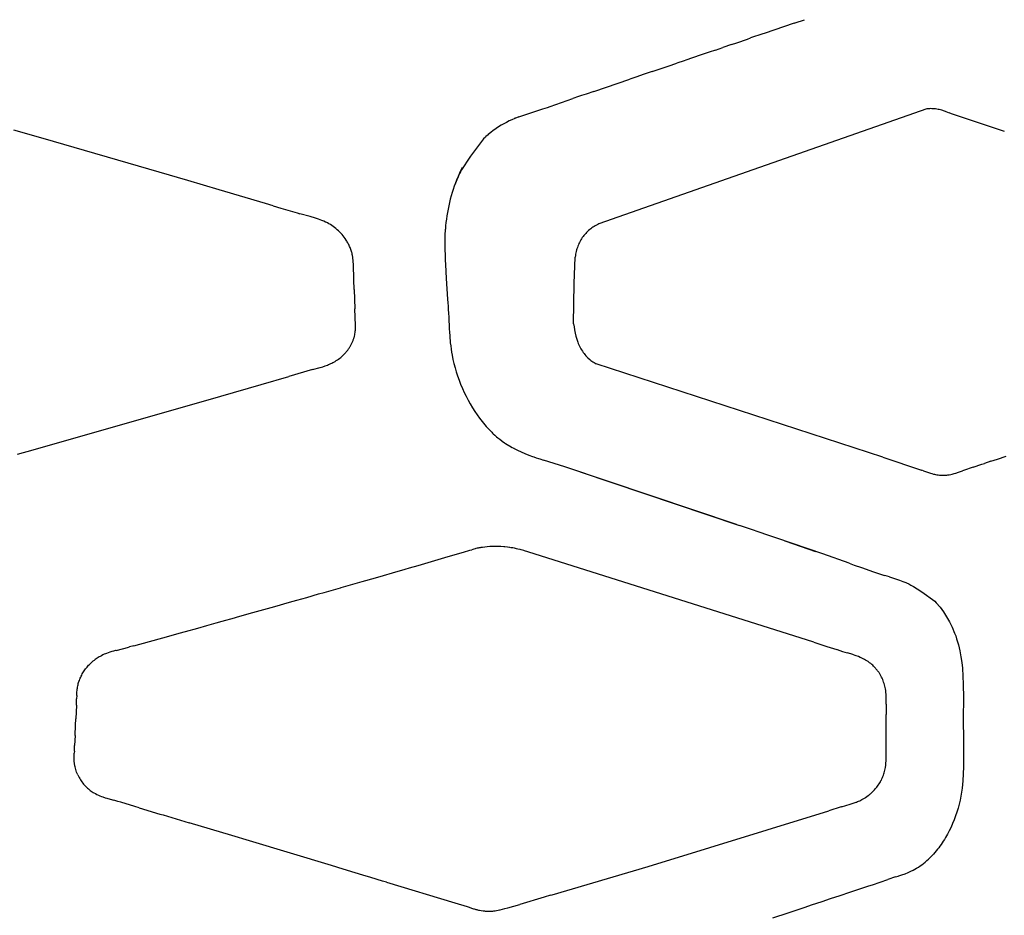
# Model space of a CAD drawing. Units: centimetres. Extents: x 0 to 28.8, y 0 to 86.7.
# Drawn here: x 21.7 to 24.5, y 37.6 to 40.1 of the extents above; entities that cross this region are included whole.
import ezdxf

# ---------------------------------------------------------------- set-up
doc = ezdxf.new("R2010")
doc.units = ezdxf.units.CM
doc.layers.add('FLOS', color=30, linetype='Continuous')

# ---------------------------------------------------------------- blocks, each defined once
blk = doc.blocks.new('TATOU_T_EL')
at = {"color": 0, "linetype": 'ByBlock', "lineweight": -2}
for points in [[(9.4969, 40.1759), (9.5237, 40.185)], [(9.4939, 40.1749), (9.4092, 40.1463)], [(9.4939, 40.1749), (9.4969, 40.1759)], [(9.3316, 40.1198), (9.3623, 40.1303)], [(9.3623, 40.1303), (9.3707, 40.1332)], [(9.4051, 40.1449), (9.3707, 40.1332)], [(9.4092, 40.1463), (9.4051, 40.1449)], [(9.2708, 40.0991), (9.2924, 40.1065)], [(9.3166, 40.1147), (9.2924, 40.1065)], [(9.3166, 40.1147), (9.3316, 40.1198)], [(9.2276, 40.0844), (9.1875, 40.0708)], [(9.2531, 40.0931), (9.2276, 40.0844)], [(9.2708, 40.0991), (9.253, 40.0931)], [(9.1088, 40.0439), (9.1371, 40.0536)], [(9.1371, 40.0536), (9.1613, 40.0618)], [(9.1824, 40.069), (9.1613, 40.0618)], [(9.1875, 40.0708), (9.1824, 40.069)], [(8.927, 39.982), (9.0291, 40.0167)], [(9.046, 40.0225), (9.0291, 40.0167)], [(9.069, 40.0304), (9.046, 40.0225)], [(9.0916, 40.0381), (9.069, 40.0304)], [(9.0916, 40.0381), (9.1088, 40.0439)], [(8.8026, 39.9392), (8.8675, 39.9617)], [(8.8837, 39.9672), (8.8675, 39.9617)], [(8.8917, 39.97), (8.8837, 39.9672)], [(8.9053, 39.9746), (8.8917, 39.97)], [(8.927, 39.982), (8.9053, 39.9746)], [(8.7824, 39.9325), (8.7956, 39.9368)], [(8.7956, 39.9368), (8.8026, 39.9392)], [(9.8798, 39.9332), (9.8774, 39.9331), (9.8749, 39.933), (9.8725, 39.9328), (9.8701, 39.9325)], [(9.8803, 39.9332), (9.8798, 39.9332)], [(9.912, 39.9286), (9.9086, 39.9295), (9.9051, 39.9304), (9.9016, 39.9311), (9.8981, 39.9317), (9.8945, 39.9322), (9.891, 39.9326), (9.8874, 39.9329), (9.8839, 39.9331), (9.8803, 39.9332)], [(8.7026, 39.9052), (8.6946, 39.9018), (8.6867, 39.8982), (8.679, 39.8943)], [(8.714, 39.9096), (8.7026, 39.9052)], [(8.7026, 39.9052), (8.703, 39.9056), (8.7034, 39.906), (8.7039, 39.9064), (8.7042, 39.9069), (8.7046, 39.9073), (8.705, 39.9078)], [(8.714, 39.9096), (8.7824, 39.9325)], [(9.8701, 39.9325), (8.9411, 39.607)], [(9.9271, 39.9235), (9.9196, 39.9262), (9.912, 39.9286)], [(9.9271, 39.9235), (9.9338, 39.9212)], [(9.9338, 39.9212), (9.9342, 39.9211)], [(9.9354, 39.9207), (9.9342, 39.9211)], [(9.9354, 39.9207), (9.944, 39.9177)], [(9.944, 39.9177), (10.0892, 39.8693)], [(8.679, 39.8943), (8.6715, 39.8902), (8.6642, 39.886), (8.657, 39.8815), (8.65, 39.8768), (8.6431, 39.8719)], [(7.3669, 39.8482), (7.2837, 39.8719)], [(8.6196, 39.8527), (8.6144, 39.8478)], [(8.621, 39.854), (8.6196, 39.8527)], [(8.6273, 39.8594), (8.621, 39.854)], [(8.6278, 39.8599), (8.6273, 39.8594)], [(8.6346, 39.8655), (8.6278, 39.8599)], [(8.6418, 39.871), (8.6346, 39.8655)], [(8.6431, 39.8719), (8.6418, 39.871)], [(7.6956, 39.7533), (7.3669, 39.8482)], [(8.6144, 39.8478), (8.5883, 39.8138), (8.5773, 39.7985), (8.5675, 39.7845), (8.5591, 39.7716), (8.5554, 39.7656), (8.5521, 39.76), (8.549, 39.7546), (8.5463, 39.7496), (8.544, 39.7449), (8.543, 39.7426), (8.542, 39.7404), (8.5383, 39.7316), (8.5347, 39.7226), (8.5314, 39.7136), (8.5283, 39.7045), (8.5253, 39.6953), (8.5226, 39.6861), (8.5201, 39.6768), (8.5177, 39.6674), (8.5156, 39.6581), (8.5137, 39.6487), (8.5119, 39.6392), (8.5104, 39.6297), (8.509, 39.6202), (8.5078, 39.6107), (8.5069, 39.6011), (8.5061, 39.5915)], [(8.5541, 39.7661), (8.5517, 39.7614)], [(7.7771, 39.7294), (7.6956, 39.7533)], [(8.5412, 39.739), (8.5378, 39.731)], [(8.5463, 39.7503), (8.5421, 39.7411)], [(8.5466, 39.7511), (8.5463, 39.7503)], [(8.5517, 39.7614), (8.5466, 39.7511)], [(7.8651, 39.7036), (7.7771, 39.7294)], [(8.5378, 39.731), (8.5335, 39.72)], [(7.9964, 39.6647), (7.8651, 39.7036)], [(8.0182, 39.6582), (7.9964, 39.6647)], [(8.0182, 39.6582), (8.04, 39.6517)], [(8.04, 39.6517), (8.086, 39.6382)], [(8.086, 39.6382), (8.0944, 39.6358)], [(8.1236, 39.6274), (8.0944, 39.6358)], [(8.1383, 39.6228), (8.1236, 39.6274)], [(8.1416, 39.6217), (8.1383, 39.6228)], [(8.1515, 39.6183), (8.1466, 39.6201), (8.1416, 39.6217)], [(8.1669, 39.612), (8.1618, 39.6142), (8.1567, 39.6164), (8.1515, 39.6183)], [(8.1701, 39.6104), (8.1669, 39.612)], [(8.1719, 39.6094), (8.1701, 39.6104)], [(8.2251, 39.5611), (8.2224, 39.5652), (8.2196, 39.5691), (8.2166, 39.5729), (8.2135, 39.5766), (8.2103, 39.5802), (8.207, 39.5837), (8.2035, 39.5871), (8.1999, 39.5904), (8.1962, 39.5935), (8.1924, 39.5965), (8.1885, 39.5994), (8.1845, 39.6021), (8.1804, 39.6047), (8.1762, 39.6071), (8.1719, 39.6094)], [(8.9411, 39.607), (8.9376, 39.6054), (8.9341, 39.6036), (8.9307, 39.6018), (8.9274, 39.5998), (8.9242, 39.5977), (8.921, 39.5955), (8.9179, 39.5931), (8.9149, 39.5907), (8.9119, 39.5882), (8.9091, 39.5856), (8.9063, 39.5829), (8.9036, 39.58), (8.9011, 39.5771), (8.8986, 39.5742), (8.8962, 39.5711), (8.894, 39.5679), (8.8918, 39.5647), (8.8898, 39.5614), (8.8879, 39.5581), (8.886, 39.5546), (8.8843, 39.5512), (8.8828, 39.5476), (8.8813, 39.544), (8.88, 39.5404), (8.8788, 39.5367), (8.8777, 39.533)], [(8.506, 39.5915), (8.5051, 39.5736), (8.5047, 39.5555), (8.5048, 39.536), (8.5053, 39.5163), (8.5057, 39.504), (8.5063, 39.4917), (8.5075, 39.4718), (8.5087, 39.4518), (8.5107, 39.4228), (8.5127, 39.3935), (8.5134, 39.3838), (8.514, 39.374), (8.5145, 39.3641), (8.515, 39.3542), (8.5156, 39.3429), (8.5161, 39.3318), (8.5166, 39.3209), (8.5171, 39.3101), (8.5177, 39.3), (8.5184, 39.29), (8.5201, 39.2704), (8.5212, 39.2614), (8.5224, 39.2525), (8.5237, 39.2437), (8.5253, 39.2352)], [(8.2253, 39.5609), (8.2251, 39.5611)], [(8.2472, 39.4483), (8.2456, 39.4928), (8.2453, 39.4992), (8.245, 39.5038), (8.2445, 39.5085), (8.2442, 39.5108), (8.2439, 39.5132), (8.2435, 39.5155), (8.243, 39.5178), (8.2424, 39.5206), (8.2418, 39.5235), (8.241, 39.5263), (8.2402, 39.5291), (8.2393, 39.5319), (8.2383, 39.5347), (8.2373, 39.5374), (8.2362, 39.5402), (8.2351, 39.5429), (8.2338, 39.5455), (8.2326, 39.5482), (8.2312, 39.5508), (8.2298, 39.5533), (8.2284, 39.5559), (8.2269, 39.5584), (8.2253, 39.5609)], [(8.8777, 39.533), (8.8767, 39.5291), (8.8759, 39.5251), (8.8751, 39.5211), (8.8745, 39.5171), (8.874, 39.5131)], [(8.8693, 39.3243), (8.8708, 39.4378), (8.874, 39.5131)], [(8.2482, 39.4214), (8.2472, 39.4483)], [(8.2482, 39.4214), (8.2502, 39.3662)], [(8.213, 39.2315), (8.2159, 39.2342), (8.2188, 39.237), (8.2215, 39.2398), (8.2242, 39.2427), (8.2256, 39.2444), (8.227, 39.2461), (8.2284, 39.2478), (8.2297, 39.2495), (8.231, 39.2513), (8.2323, 39.2531), (8.2335, 39.2549), (8.2347, 39.2567), (8.2358, 39.2584), (8.2369, 39.2601), (8.2379, 39.2618), (8.2388, 39.2636), (8.2398, 39.2654), (8.2407, 39.2671), (8.2416, 39.2689), (8.2424, 39.2707), (8.2433, 39.2726), (8.244, 39.2744), (8.2448, 39.2763), (8.2455, 39.2782), (8.2461, 39.28), (8.2468, 39.2819), (8.2474, 39.2839), (8.2479, 39.2858), (8.2484, 39.2874), (8.2488, 39.2891), (8.2495, 39.2925), (8.2501, 39.2958), (8.2506, 39.2993), (8.251, 39.3027), (8.2513, 39.3061), (8.2515, 39.3095), (8.2517, 39.313), (8.2517, 39.3189), (8.2502, 39.3662)], [(8.8693, 39.3243), (8.8705, 39.3154), (8.872, 39.3066), (8.8738, 39.2978), (8.8759, 39.2891), (8.8783, 39.2804), (8.881, 39.2718)], [(8.881, 39.2718), (8.8825, 39.268), (8.8841, 39.2642), (8.8859, 39.2605), (8.8878, 39.2569), (8.8898, 39.2533), (8.8919, 39.2498), (8.8942, 39.2464), (8.8966, 39.243), (8.899, 39.2398), (8.9016, 39.2366), (8.9043, 39.2335), (8.9071, 39.2305), (8.91, 39.2276), (8.9131, 39.2248)], [(8.1303, 39.1945), (8.1513, 39.2003), (8.1588, 39.2025), (8.1661, 39.2049), (8.1723, 39.2073), (8.1754, 39.2085), (8.1785, 39.2098), (8.1815, 39.2112), (8.1845, 39.2126), (8.1874, 39.2141), (8.1904, 39.2157)], [(8.1904, 39.2156), (8.1938, 39.2176)], [(8.1938, 39.2176), (8.1971, 39.2197), (8.2005, 39.2218), (8.2037, 39.2241), (8.2069, 39.2265), (8.21, 39.229), (8.213, 39.2315)], [(8.5252, 39.235), (8.5252, 39.235), (8.5252, 39.235), (8.5252, 39.235), (8.5252, 39.235), (8.5252, 39.235), (8.5252, 39.235), (8.5252, 39.235), (8.5252, 39.235), (8.5252, 39.235), (8.5252, 39.235), (8.5252, 39.235), (8.5252, 39.235), (8.5252, 39.2351), (8.5252, 39.2351), (8.5252, 39.2351), (8.5252, 39.2351), (8.5252, 39.2351), (8.5251, 39.2351), (8.5251, 39.2351), (8.5251, 39.2351), (8.5251, 39.2351), (8.5251, 39.2351), (8.5251, 39.2351), (8.5251, 39.2351), (8.5251, 39.2351), (8.5251, 39.2351), (8.5251, 39.2351), (8.5251, 39.2351), (8.5251, 39.2351), (8.5251, 39.2351), (8.5251, 39.2351), (8.5251, 39.2351)], [(8.5252, 39.235), (8.5276, 39.2232), (8.5304, 39.2114), (8.5335, 39.1997), (8.5369, 39.1881), (8.5408, 39.1762), (8.545, 39.1644), (8.5495, 39.1527), (8.5544, 39.1412), (8.5595, 39.1299), (8.5649, 39.1187), (8.5706, 39.1078), (8.5766, 39.097), (8.5829, 39.0865), (8.5894, 39.0761), (8.5961, 39.0662), (8.6031, 39.0564), (8.6103, 39.0471), (8.6178, 39.0379), (8.6216, 39.0336), (8.6254, 39.0293)], [(8.9127, 39.2251), (8.9154, 39.2227), (8.9183, 39.2204), (8.9212, 39.2182), (8.9242, 39.2161), (8.9272, 39.214), (8.9303, 39.2121), (8.9334, 39.2103)], [(9.7451, 38.9467), (8.9334, 39.2103)], [(8.1303, 39.1945), (8.0629, 39.1752)], [(7.8701, 39.1187), (7.9842, 39.152)], [(7.9842, 39.152), (8.0629, 39.1752)], [(7.3385, 38.9669), (7.8701, 39.1187)], [(8.6254, 39.0293), (8.6299, 39.0245), (8.6345, 39.0197)], [(8.6345, 39.0197), (8.6376, 39.0167)], [(8.6376, 39.0167), (8.64, 39.0144)], [(8.64, 39.0144), (8.6417, 39.0128)], [(8.6417, 39.0128), (8.6463, 39.0085), (8.651, 39.0044)], [(8.651, 39.0044), (8.6544, 39.0015)], [(8.6544, 39.0015), (8.6601, 38.9969), (8.6659, 38.9925)], [(8.6659, 38.9925), (8.6675, 38.9913)], [(8.6675, 38.9913), (8.6736, 38.987)], [(8.6736, 38.987), (8.6766, 38.9851)], [(8.6766, 38.9851), (8.6815, 38.9819)], [(7.2944, 38.9545), (7.3385, 38.9669)], [(8.6815, 38.9819), (8.6859, 38.9792)], [(8.6859, 38.9792), (8.6875, 38.9782)], [(8.6875, 38.9782), (8.6955, 38.9736)], [(8.6955, 38.9736), (8.6997, 38.9714)], [(8.6996, 38.9714), (8.7101, 38.9661), (8.7207, 38.9612), (8.7314, 38.9565), (8.7423, 38.9522), (8.7533, 38.9483)], [(8.7533, 38.9483), (8.7569, 38.947)], [(8.7569, 38.947), (8.7634, 38.9448)], [(8.7634, 38.9448), (8.7704, 38.9425)], [(8.7704, 38.9425), (8.7737, 38.9415)], [(8.7737, 38.9415), (8.7841, 38.9382)], [(8.8442, 38.9191), (8.7842, 38.9383)], [(9.7451, 38.9467), (9.8547, 38.91)], [(10.0515, 38.9349), (10.033, 38.9288)], [(10.0515, 38.9349), (10.07, 38.9411)], [(10.07, 38.9411), (10.0946, 38.9493)], [(9.3307, 38.7561), (8.8442, 38.9191)], [(8.8879, 38.9045), (9.339, 38.7533)], [(9.8547, 38.91), (9.8548, 38.91), (9.8555, 38.9097)], [(9.86, 38.9081), (9.8555, 38.9097)], [(9.86, 38.9081), (9.8657, 38.906)], [(9.8657, 38.906), (9.8714, 38.9039)], [(9.8714, 38.9039), (9.8774, 38.9019)], [(9.8774, 38.9019), (9.8802, 38.901)], [(9.8802, 38.901), (9.8844, 38.8997), (9.8887, 38.8986)], [(9.9475, 38.9), (9.9516, 38.9011)], [(9.9516, 38.9011), (9.9595, 38.9037)], [(9.9595, 38.9037), (9.9707, 38.9076)], [(9.9817, 38.9115), (9.9707, 38.9076)], [(9.9922, 38.9152), (9.9817, 38.9115)], [(10.0006, 38.918), (9.9922, 38.9152)], [(10.0006, 38.918), (10.0252, 38.9262)], [(10.0252, 38.9262), (10.033, 38.9288)], [(9.8887, 38.8986), (9.8911, 38.898)], [(9.8911, 38.898), (9.8947, 38.8972), (9.8983, 38.8965), (9.9019, 38.8959), (9.9056, 38.8955)], [(9.9056, 38.8955), (9.9081, 38.8953)], [(9.9081, 38.8953), (9.9114, 38.8951)], [(9.9114, 38.8951), (9.9125, 38.8951)], [(9.9125, 38.8951), (9.9142, 38.895)], [(9.9142, 38.895), (9.9165, 38.895), (9.9188, 38.8951), (9.9211, 38.8952)], [(9.9211, 38.8952), (9.9238, 38.8954)], [(9.9238, 38.8954), (9.9266, 38.8957), (9.9294, 38.8961)], [(9.9294, 38.8961), (9.9305, 38.8962)], [(9.9305, 38.8962), (9.9334, 38.8967)], [(9.9334, 38.8967), (9.9374, 38.8975)], [(9.9374, 38.8975), (9.9413, 38.8984)], [(9.9413, 38.8984), (9.9444, 38.8991), (9.9475, 38.9)], [(9.3764, 38.7405), (9.339, 38.7533)], [(9.3918, 38.7352), (9.3764, 38.7405)], [(9.422, 38.7249), (9.3918, 38.7352)], [(9.4445, 38.7172), (9.422, 38.7249)], [(9.5752, 38.6724), (9.4445, 38.7172)], [(9.4673, 38.7093), (9.5543, 38.6795)], [(8.558, 38.6777), (8.5757, 38.6829)], [(8.5757, 38.6829), (8.5809, 38.6844)], [(8.5868, 38.6861), (8.5809, 38.6844)], [(8.591, 38.6871), (8.5868, 38.6861)], [(8.5928, 38.6876), (8.591, 38.6871)], [(8.5961, 38.6883), (8.5928, 38.6876)], [(8.5988, 38.6889), (8.5961, 38.6883)], [(8.6012, 38.6894), (8.5988, 38.6889)], [(8.6049, 38.69), (8.6012, 38.6893)], [(8.6063, 38.6903), (8.6049, 38.69)], [(8.6109, 38.691), (8.6063, 38.6903)], [(8.6318, 38.6932), (8.6248, 38.6927), (8.6178, 38.692), (8.6109, 38.691)], [(8.6348, 38.6934), (8.6318, 38.6932)], [(8.6622, 38.6933), (8.6554, 38.6936), (8.6485, 38.6937), (8.6416, 38.6936), (8.6348, 38.6934)], [(8.6636, 38.6932), (8.6622, 38.6933)], [(8.6722, 38.6925), (8.6636, 38.6932)], [(8.6749, 38.6923), (8.6722, 38.6925)], [(8.6822, 38.6914), (8.6749, 38.6923)], [(8.6887, 38.6906), (8.6822, 38.6915)], [(8.692, 38.69), (8.6887, 38.6905)], [(8.6968, 38.6892), (8.6921, 38.69)], [(8.7018, 38.6883), (8.6968, 38.6892)], [(8.7074, 38.6872), (8.7018, 38.6883)], [(8.7115, 38.6863), (8.7074, 38.6872)], [(8.7179, 38.6848), (8.7115, 38.6863)], [(8.7211, 38.6839), (8.7179, 38.6848)], [(8.7282, 38.682), (8.7211, 38.684)], [(8.7306, 38.6814), (8.7282, 38.682)], [(8.7399, 38.6786), (8.7306, 38.6814)], [(9.5493, 38.4225), (8.7399, 38.6786)], [(8.429, 38.64), (8.5145, 38.6649)], [(8.5145, 38.6649), (8.558, 38.6777)], [(9.6499, 38.6459), (9.5752, 38.6723)], [(8.3568, 38.619), (8.3924, 38.6293)], [(8.3924, 38.6293), (8.405, 38.633)], [(8.405, 38.633), (8.429, 38.64)], [(9.6499, 38.6459), (9.6643, 38.6408)], [(9.6643, 38.6408), (9.6847, 38.6335)], [(9.6847, 38.6336), (9.7192, 38.6217)], [(8.2703, 38.5941), (8.3084, 38.6051)], [(8.3084, 38.6051), (8.3314, 38.6117)], [(8.3314, 38.6117), (8.3568, 38.619)], [(9.7192, 38.6216), (9.7472, 38.6126)], [(9.7472, 38.6126), (9.7506, 38.6115)], [(9.7637, 38.6074), (9.7506, 38.6115)], [(9.7637, 38.6074), (9.7927, 38.5977), (9.8015, 38.5945), (9.8102, 38.5911), (9.8143, 38.5894), (9.8166, 38.5884), (9.819, 38.5873), (9.8217, 38.5859), (9.8248, 38.5842), (9.8284, 38.5821), (9.8324, 38.5797), (9.8424, 38.5733), (9.8552, 38.5648), (9.8921, 38.539)], [(8.1625, 38.5633), (8.2089, 38.5766)], [(8.2089, 38.5766), (8.2113, 38.5772)], [(8.2113, 38.5772), (8.2703, 38.5941)], [(8.0645, 38.5355), (8.0855, 38.5414)], [(8.0855, 38.5414), (8.1136, 38.5494)], [(8.1136, 38.5494), (8.1473, 38.559)], [(8.1473, 38.559), (8.1625, 38.5633)], [(9.8921, 38.539), (9.8965, 38.5343), (9.9073, 38.5217), (9.9173, 38.5082), (9.9343, 38.4802), (9.9419, 38.4646), (9.9486, 38.4485), (9.9515, 38.4404), (9.9542, 38.4322), (9.9592, 38.4149), (9.9632, 38.3979), (9.9663, 38.3809), (9.9686, 38.365), (9.9704, 38.3491)], [(7.9611, 38.5063), (8.0234, 38.5239)], [(8.0234, 38.5239), (8.0645, 38.5355)], [(7.8745, 38.482), (7.9092, 38.4917)], [(7.9092, 38.4917), (7.9178, 38.4941)], [(7.9178, 38.4941), (7.9611, 38.5063)], [(7.7699, 38.4528), (7.8048, 38.4625)], [(7.8048, 38.4625), (7.831, 38.4698)], [(7.831, 38.4698), (7.8571, 38.4771)], [(7.8571, 38.4771), (7.8745, 38.482)], [(7.624, 38.4125), (7.7229, 38.4397)], [(7.7229, 38.4397), (7.7525, 38.448)], [(7.7525, 38.448), (7.7699, 38.4528)], [(7.5735, 38.3992), (7.5715, 38.3987)], [(7.5735, 38.3992), (7.5915, 38.4037), (7.6095, 38.4085)], [(7.6116, 38.4091), (7.6095, 38.4085)], [(7.624, 38.4125), (7.6116, 38.4091)], [(9.5493, 38.4225), (9.587, 38.4104)], [(9.587, 38.4104), (9.6149, 38.4016)], [(9.6149, 38.4016), (9.6156, 38.4014)], [(9.6156, 38.4014), (9.6313, 38.3964)], [(7.5144, 38.3734), (7.5111, 38.3709), (7.5078, 38.3683)], [(7.517, 38.3753), (7.5144, 38.3734)], [(7.5226, 38.3789), (7.5198, 38.3771), (7.517, 38.3753)], [(7.5284, 38.3823), (7.5255, 38.3806), (7.5226, 38.3789)], [(7.5321, 38.3843), (7.5284, 38.3823)], [(7.5401, 38.3881), (7.5361, 38.3863), (7.5321, 38.3843)], [(7.5434, 38.3896), (7.5401, 38.3881)], [(7.546, 38.3906), (7.5434, 38.3895)], [(7.5662, 38.3973), (7.5611, 38.3959), (7.556, 38.3942), (7.551, 38.3925), (7.546, 38.3906)], [(7.5715, 38.3987), (7.5662, 38.3973)], [(9.6313, 38.3964), (9.6442, 38.3924)], [(9.6542, 38.3894), (9.6442, 38.3924)], [(9.6603, 38.3874), (9.6542, 38.3894)], [(9.662, 38.3868), (9.6603, 38.3874)], [(9.6667, 38.3852), (9.662, 38.3868)], [(9.6693, 38.3843), (9.6667, 38.3852)], [(9.6758, 38.3818), (9.6693, 38.3843)], [(9.6812, 38.3796), (9.6758, 38.3818)], [(9.6839, 38.3784), (9.6812, 38.3796)], [(9.6857, 38.3776), (9.6839, 38.3784)], [(9.6893, 38.3758), (9.6857, 38.3776)], [(9.7035, 38.3674), (9.7001, 38.3697), (9.6965, 38.3718), (9.693, 38.3739), (9.6893, 38.3758)], [(7.4621, 38.2712), (7.4624, 38.2786), (7.4627, 38.2822), (7.463, 38.2859), (7.4634, 38.2891), (7.4639, 38.2923), (7.4644, 38.2956), (7.4651, 38.2988), (7.4658, 38.3019), (7.4666, 38.3051), (7.4675, 38.3082), (7.4685, 38.3113), (7.4696, 38.3144), (7.4707, 38.3174), (7.472, 38.3205), (7.4733, 38.3234), (7.4747, 38.3265), (7.4763, 38.3295), (7.4779, 38.3325), (7.4796, 38.3355), (7.4814, 38.3384), (7.4832, 38.3412), (7.4852, 38.344), (7.4872, 38.3467), (7.4892, 38.3494), (7.4914, 38.352), (7.4936, 38.3546), (7.4959, 38.3571), (7.4983, 38.3596), (7.5007, 38.3619), (7.5032, 38.3643), (7.5057, 38.3665)], [(7.5078, 38.3683), (7.5057, 38.3665)], [(9.7052, 38.3662), (9.7035, 38.3674)], [(9.7078, 38.3643), (9.7052, 38.3662)], [(9.7192, 38.3546), (9.7164, 38.3571), (9.7137, 38.3596), (9.7108, 38.362), (9.7078, 38.3643)], [(9.7206, 38.3531), (9.7192, 38.3546)], [(9.7226, 38.3511), (9.7206, 38.3531)], [(9.7246, 38.3488), (9.7225, 38.3511)], [(9.7258, 38.3474), (9.7246, 38.3488)], [(9.7289, 38.3436), (9.7274, 38.3455), (9.7258, 38.3474)], [(9.7319, 38.3397), (9.7304, 38.3417), (9.7289, 38.3436)], [(9.9697, 38.3479), (9.9698, 38.348), (9.9698, 38.348)], [(9.9704, 38.349), (9.9704, 38.349), (9.9704, 38.349)], [(9.9704, 38.3488), (9.9728, 38.3034), (9.9732, 38.2653), (9.9732, 38.246), (9.9731, 38.225), (9.9731, 38.184), (9.9732, 38.1661), (9.9734, 38.147), (9.974, 38.1083), (9.9737, 38.0694)], [(9.7321, 38.3394), (9.7319, 38.3397)], [(9.7347, 38.3355), (9.7334, 38.3375), (9.7321, 38.3394)], [(9.7354, 38.3344), (9.7347, 38.3355)], [(9.7414, 38.3238), (9.7395, 38.3274), (9.7375, 38.331), (9.7354, 38.3344)], [(9.7525, 38.2902), (9.7517, 38.2941), (9.7509, 38.298), (9.7499, 38.3018), (9.7487, 38.3055), (9.7475, 38.3093), (9.7461, 38.313), (9.7447, 38.3166), (9.7431, 38.3203), (9.7414, 38.3238)], [(9.7532, 38.2861), (9.7525, 38.2902)], [(7.4618, 38.2574), (7.4619, 38.2596)], [(7.4621, 38.2712), (7.4619, 38.2619)], [(7.4619, 38.2596), (7.4619, 38.2619)], [(9.7533, 38.2854), (9.7532, 38.2861)], [(9.7543, 38.2757), (9.7539, 38.2805), (9.7533, 38.2854)], [(9.7548, 38.2617), (9.7548, 38.2663), (9.7546, 38.271), (9.7543, 38.2757)], [(9.7546, 38.2468), (9.7548, 38.2617)], [(7.4613, 38.2446), (7.4594, 38.2052)], [(7.4613, 38.2446), (7.4614, 38.246)], [(7.4614, 38.246), (7.4618, 38.2574)], [(9.7546, 38.2468), (9.7546, 38.2307)], [(7.4587, 38.1878), (7.4594, 38.2052)], [(9.7546, 38.2307), (9.7547, 38.2179)], [(9.7548, 38.2151), (9.7547, 38.2179)], [(9.7548, 38.1075), (9.7548, 38.2151)], [(7.4574, 38.1582), (7.4587, 38.1878)], [(7.4574, 38.1582), (7.4563, 38.1304)], [(7.4555, 38.114), (7.4563, 38.1304)], [(7.465, 38.0472), (7.4634, 38.0509), (7.4626, 38.0528), (7.4619, 38.0547), (7.4607, 38.0583), (7.4595, 38.0618), (7.4585, 38.0654), (7.4576, 38.0691), (7.4568, 38.0728), (7.4565, 38.0746), (7.4562, 38.0765), (7.4559, 38.0784), (7.4557, 38.0804), (7.4553, 38.0844), (7.455, 38.0883), (7.4548, 38.0923), (7.4548, 38.0963), (7.4548, 38.1002), (7.4549, 38.1042), (7.4551, 38.1082)], [(7.4555, 38.114), (7.4551, 38.1082)], [(9.7524, 38.0674), (9.7533, 38.0739), (9.7539, 38.0804), (9.7544, 38.0869), (9.7546, 38.0935)], [(9.7546, 38.0954), (9.7548, 38.1075)], [(9.7546, 38.0935), (9.7546, 38.0954)], [(9.7518, 38.0637), (9.7524, 38.0674)], [(9.9737, 38.0692), (9.973, 38.0495), (9.9718, 38.0297), (9.9709, 38.0193), (9.9697, 38.0089), (9.9681, 37.9979), (9.9662, 37.9865), (9.9639, 37.9751), (9.9612, 37.9638), (9.9582, 37.9526), (9.9549, 37.9416), (9.9512, 37.9307), (9.9472, 37.9199), (9.9429, 37.9093), (9.9383, 37.899), (9.9334, 37.8888), (9.9281, 37.8789), (9.9225, 37.8691), (9.9195, 37.8642), (9.9164, 37.8594), (9.9133, 37.8546), (9.91, 37.8498), (9.9067, 37.8452), (9.9033, 37.8406), (9.8998, 37.8361), (9.8963, 37.8317), (9.8925, 37.8272), (9.8886, 37.8227), (9.8846, 37.8183), (9.8804, 37.814), (9.8773, 37.8109)], [(7.465, 38.0472), (7.4659, 38.0452), (7.4669, 38.0432)], [(7.4669, 38.0432), (7.4687, 38.0398), (7.4706, 38.0364), (7.4726, 38.0332), (7.4747, 38.0299), (7.4769, 38.0268), (7.4792, 38.0237), (7.4817, 38.0207), (7.4842, 38.0178), (7.4868, 38.015), (7.4896, 38.0123), (7.4924, 38.0096)], [(9.741, 38.0322), (9.7426, 38.0356), (9.7442, 38.0389), (9.7456, 38.0424), (9.7469, 38.0458), (9.7481, 38.0493), (9.7492, 38.0529), (9.7501, 38.0565)], [(9.7501, 38.0565), (9.751, 38.0601), (9.7517, 38.0637)], [(7.4924, 38.0096), (7.4951, 38.0072)], [(9.7246, 38.0079), (9.7262, 38.0097)], [(9.7262, 38.0098), (9.7283, 38.0124)], [(9.7283, 38.0124), (9.7301, 38.0147)], [(9.73, 38.0147), (9.7324, 38.018)], [(9.7324, 38.018), (9.7346, 38.0213)], [(9.7346, 38.0213), (9.735, 38.0219)], [(9.735, 38.0219), (9.7366, 38.0244), (9.7381, 38.027)], [(9.7381, 38.027), (9.7388, 38.0283)], [(9.7389, 38.0283), (9.7408, 38.0319)], [(9.7408, 38.0319), (9.741, 38.0322)], [(7.4951, 38.0072), (7.4978, 38.005), (7.5005, 38.0029), (7.5032, 38.0009), (7.5061, 37.999), (7.509, 37.9971)], [(7.509, 37.9971), (7.5109, 37.996)], [(7.5109, 37.996), (7.515, 37.9936), (7.5192, 37.9914), (7.5235, 37.9894), (7.5279, 37.9875), (7.5323, 37.9857)], [(7.5323, 37.9857), (7.5363, 37.9842)], [(7.5363, 37.9842), (7.5425, 37.9821)], [(7.5425, 37.9821), (7.5475, 37.9805)], [(9.6826, 37.9752), (9.6861, 37.9769), (9.6895, 37.9788), (9.6929, 37.9808)], [(9.6929, 37.9808), (9.695, 37.9822)], [(9.695, 37.9822), (9.6965, 37.9831)], [(9.6965, 37.9831), (9.7, 37.9855)], [(9.7, 37.9855), (9.7034, 37.988)], [(9.7034, 37.988), (9.7041, 37.9885)], [(9.7041, 37.9885), (9.7068, 37.9906)], [(9.7068, 37.9906), (9.7085, 37.992)], [(9.7085, 37.992), (9.7102, 37.9934)], [(9.7102, 37.9934), (9.7132, 37.9961), (9.7162, 37.9989), (9.7191, 38.0018), (9.7219, 38.0048), (9.7246, 38.0079)], [(7.5475, 37.9805), (7.5572, 37.9777)], [(7.5572, 37.9777), (7.5673, 37.9749)], [(7.579, 37.9715), (7.5673, 37.9749)], [(7.5873, 37.9691), (7.579, 37.9715)], [(7.6271, 37.9572), (7.5873, 37.9691)], [(7.6388, 37.9537), (7.6271, 37.9572)], [(7.6388, 37.9537), (7.6975, 37.936)], [(9.6272, 37.9562), (9.5922, 37.9451)], [(9.6281, 37.9565), (9.6272, 37.9562)], [(9.6281, 37.9565), (9.6522, 37.9636)], [(9.6522, 37.9636), (9.6613, 37.9665)], [(9.6613, 37.9665), (9.6664, 37.9683)], [(9.6664, 37.9683), (9.6693, 37.9693)], [(9.6693, 37.9693), (9.6708, 37.9699)], [(9.6708, 37.9699), (9.6734, 37.971)], [(9.6734, 37.971), (9.6767, 37.9724)], [(9.6767, 37.9724), (9.6797, 37.9737), (9.6826, 37.9752)], [(7.6975, 37.936), (7.7068, 37.9332)], [(7.7068, 37.9332), (7.7809, 37.911)], [(9.0801, 37.7874), (9.5922, 37.9451)], [(7.9016, 37.8748), (7.7809, 37.911)], [(7.9517, 37.8598), (7.9016, 37.8748)], [(8.1837, 37.79), (7.9517, 37.8598)], [(8.2172, 37.7799), (8.1837, 37.79)], [(8.8086, 37.7073), (9.0801, 37.7874)], [(9.8354, 37.7795), (9.8406, 37.7825), (9.8458, 37.7857), (9.8509, 37.789), (9.8558, 37.7925), (9.8607, 37.7962), (9.8654, 37.8), (9.87, 37.804), (9.8745, 37.8081)], [(9.8745, 37.8081), (9.8759, 37.8095)], [(9.8759, 37.8095), (9.8773, 37.8109)], [(8.2507, 37.7698), (8.2172, 37.7799)], [(8.2729, 37.7631), (8.2507, 37.7698)], [(8.2952, 37.7563), (8.2729, 37.7631)], [(9.7813, 37.7577), (9.7591, 37.7506)], [(9.7812, 37.7577), (9.7887, 37.7601)], [(9.7887, 37.7601), (9.7909, 37.7608)], [(9.7909, 37.7608), (9.7989, 37.7636)], [(9.7989, 37.7636), (9.8081, 37.767), (9.8172, 37.7707), (9.8261, 37.7748)], [(9.8261, 37.7748), (9.8292, 37.7763)], [(9.8292, 37.7763), (9.8313, 37.7774)], [(9.8313, 37.7774), (9.8354, 37.7795)], [(8.3286, 37.7462), (8.2952, 37.7563)], [(8.3397, 37.7429), (8.3286, 37.7462)], [(8.3397, 37.7429), (8.5326, 37.6846)], [(9.6717, 37.7211), (9.7053, 37.7324)], [(9.7053, 37.7324), (9.7155, 37.7358)], [(9.7155, 37.7358), (9.7591, 37.7505)], [(8.804, 37.7059), (8.7861, 37.7007)], [(8.804, 37.7059), (8.8086, 37.7073)], [(9.5973, 37.6963), (9.6243, 37.7053)], [(9.6243, 37.7053), (9.6514, 37.7143)], [(9.6514, 37.7143), (9.6717, 37.7211)], [(8.5326, 37.6846), (8.5677, 37.6737), (8.5705, 37.6728)], [(8.683, 37.6704), (8.7168, 37.6801)], [(8.7861, 37.7007), (8.7168, 37.6801)], [(9.5251, 37.6725), (9.5429, 37.6784)], [(9.5429, 37.6784), (9.5736, 37.6885)], [(9.5736, 37.6885), (9.5973, 37.6963)], [(8.5705, 37.6729), (8.583, 37.6688)], [(8.583, 37.6688), (8.586, 37.6679), (8.5874, 37.6674)], [(8.5874, 37.6674), (8.5906, 37.6665)], [(8.5906, 37.6665), (8.5928, 37.6659)], [(8.5928, 37.6659), (8.5953, 37.6652)], [(8.5953, 37.6652), (8.5968, 37.6649)], [(8.5968, 37.6649), (8.6002, 37.6641)], [(8.6002, 37.6641), (8.601, 37.6639)], [(8.601, 37.6639), (8.6031, 37.6635)], [(8.6031, 37.6635), (8.608, 37.6626), (8.613, 37.6619)], [(8.613, 37.6619), (8.6142, 37.6617)], [(8.6142, 37.6617), (8.617, 37.6614)], [(8.617, 37.6614), (8.6188, 37.6612)], [(8.6188, 37.6612), (8.621, 37.6611)], [(8.621, 37.6611), (8.6234, 37.6609)], [(8.6234, 37.6609), (8.625, 37.6608)], [(8.625, 37.6609), (8.6291, 37.6608), (8.6331, 37.6608)], [(8.6331, 37.6608), (8.637, 37.661), (8.641, 37.6612)], [(8.641, 37.6612), (8.6438, 37.6615), (8.6467, 37.6619)], [(8.6467, 37.6619), (8.6471, 37.6619)], [(8.6471, 37.6619), (8.6514, 37.6626), (8.6556, 37.6634), (8.6599, 37.6643)], [(8.6599, 37.6643), (8.6614, 37.6646)], [(8.6614, 37.6646), (8.6681, 37.6663)], [(8.6681, 37.6663), (8.6748, 37.6681)], [(8.6748, 37.6681), (8.683, 37.6704)], [(9.4333, 37.6424), (9.4766, 37.6565)], [(9.4766, 37.6565), (9.4882, 37.6604)], [(9.4882, 37.6604), (9.5251, 37.6725)]]:
    blk.add_lwpolyline(points, dxfattribs=at)

msp = doc.modelspace()

# ---------------------------------------------------------------- block references
at = {"layer": 'FLOS'}
msp.add_blockref('TATOU_T_EL', (14.4233, -0.0362), dxfattribs=at)

doc.saveas('drawing.dxf')
